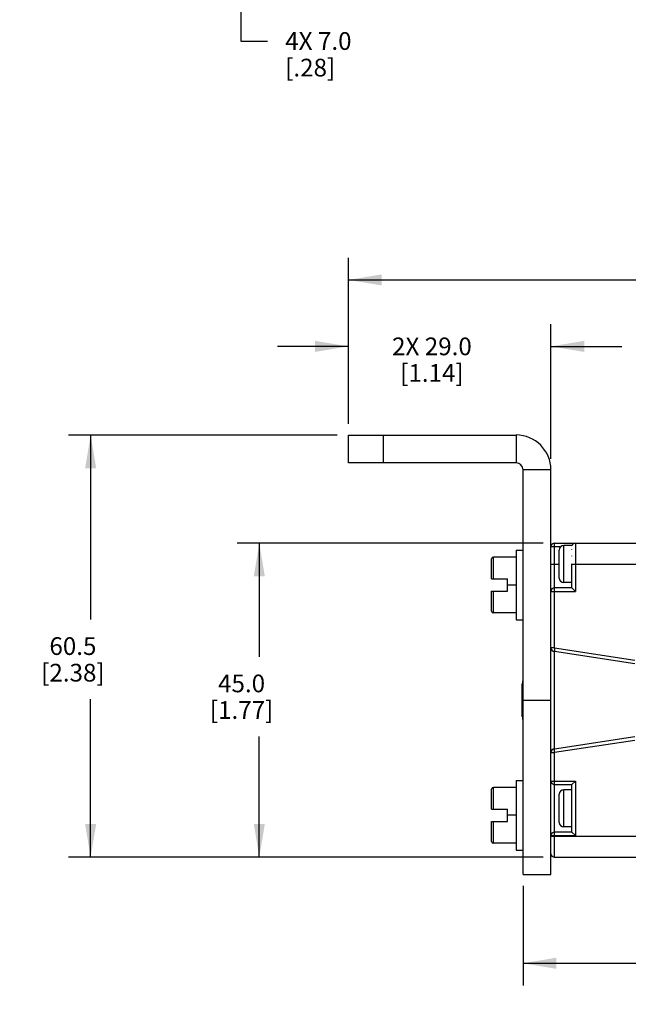
# Model space of a CAD drawing. Units: inches. Extents: x 0.5 to 33.6, y 0.5 to 21.6.
# Drawn here: x 8.3 to 11.7, y 9 to 14.6 of the extents above; entities that cross this region are included whole.
import ezdxf

# ---------------------------------------------------------------- set-up
doc = ezdxf.new("R2010")
doc.units = ezdxf.units.IN
doc.header["$LTSCALE"] = 1.87
doc.header["$MEASUREMENT"] = 0
doc.layers.get('0').update_dxf_attribs({"linetype": 'CONTINUOUS'})
doc.layers.add('AXIS', color=7, linetype='CONTINUOUS')
doc.layers.add('SCHEME_DIMS', color=7, linetype='CONTINUOUS')
doc.dimstyles.new('DIMSTYLE_1', dxfattribs={"dimtxt": 0.1, "dimasz": 0.1875, "dimexe": 0.125, "dimexo": 0.0625, "dimgap": 0.1, "dimtad": 0, "dimtih": 1, "dimtoh": 1, "dimdec": 1, "dimzin": 4, "dimdsep": 46, "dimtxsty": 'STANDARD', "dimblk": '_FILLED', "dimblk1": '_FILLED', "dimblk2": '_FILLED', "dimcen": 0.09, "dimadec": 3, "dimazin": 1, "dimtp": 0.1, "dimtm": 0.1, "dimtfac": 1, "dimtdec": 3, "dimtofl": 0, "dimtmove": 0, "dimatfit": 3, "dimldrblk": '_FILLED', "dimfxl": 1, "dimtolj": 1, "dimtzin": 4, "dimarcsym": 0})
doc.dimstyles.new('DIMSTYLE_4', dxfattribs={"dimtxt": 0.1, "dimasz": 0.1875, "dimexe": 0.125, "dimexo": 0.0625, "dimgap": 0.1, "dimtad": 0, "dimtih": 1, "dimtoh": 1, "dimdec": 1, "dimzin": 4, "dimdsep": 46, "dimtxsty": 'STANDARD', "dimblk": '_FILLED', "dimblk1": '_FILLED', "dimblk2": '_FILLED', "dimcen": 0.09, "dimadec": 3, "dimazin": 1, "dimtp": 0.1, "dimtm": 0.1, "dimtfac": 1, "dimtdec": 3, "dimtofl": 0, "dimtmove": 0, "dimatfit": 3, "dimldrblk": '_FILLED', "dimfxl": 1, "dimtolj": 1, "dimtzin": 4, "dimarcsym": 0})

# ---------------------------------------------------------------- blocks, each defined once
blk = doc.blocks.new('_FILLED')
at = {"color": 0, "linetype": 'BYBLOCK'}
blk.add_solid([(0, 0), (-1, 0.167), (-1, -0.167)], dxfattribs=at)
blk = doc.blocks.new('*D3')
at = {"layer": 'SCHEME_DIMS', "color": 7, "linetype": 'CONTINUOUS'}
for p, q in [((11.2042, 11.6183), (9.4779, 11.6183)), ((9.6029, 11.6183), (9.6029, 10.977)), ((9.6029, 9.8467), (9.6029, 10.527)), ((11.2042, 9.8467), (9.4779, 9.8467))]:
    blk.add_line(p, q, dxfattribs=at)
at = {"layer": 'SCHEME_DIMS', "color": 7, "linetype": 'CONTINUOUS', "xscale": 0.1875, "yscale": 0.1875, "zscale": 0.1875}
for p, rotation in [((9.6029, 11.6183), 90), ((9.6029, 9.8467), 270)]:
    blk.add_blockref('_FILLED', p, dxfattribs=dict(at, rotation=rotation))
at = {"layer": 'SCHEME_DIMS', "color": 7, "linetype": 'CONTINUOUS', "insert": (9.5029, 10.877), "char_height": 0.1, "width": 0.6, "attachment_point": 2, "line_spacing_factor": 0.9}
blk.add_mtext('45.0\\P[1.77]', dxfattribs=at)
blk = doc.blocks.new('*D8')
at = {"layer": 'SCHEME_DIMS', "color": 7, "linetype": 'CONTINUOUS'}
for p, q in [((11.0896, 9.6857), (11.0896, 9.1232)), ((25.5777, 9.6857), (25.5777, 9.1232)), ((11.0896, 9.2482), (17.8836, 9.2482)), ((25.5777, 9.2482), (18.7836, 9.2482))]:
    blk.add_line(p, q, dxfattribs=at)
at = {"layer": 'SCHEME_DIMS', "color": 7, "linetype": 'CONTINUOUS', "xscale": 0.1875, "yscale": 0.1875, "zscale": 0.1875, "rotation": 180}
blk.add_blockref('_FILLED', (11.0896, 9.2482), dxfattribs=at)
at = {"layer": 'SCHEME_DIMS', "color": 7, "linetype": 'CONTINUOUS', "xscale": 0.1875, "yscale": 0.1875, "zscale": 0.1875}
blk.add_blockref('_FILLED', (25.5777, 9.2482), dxfattribs=at)
at = {"layer": 'SCHEME_DIMS', "color": 7, "linetype": 'CONTINUOUS', "insert": (18.2836, 9.2982), "char_height": 0.1, "width": 0.7, "attachment_point": 2, "line_spacing_factor": 0.9}
blk.add_mtext('1727.0\\P[67.99]', dxfattribs=at)
blk = doc.blocks.new('*D12')
at = {"layer": 'SCHEME_DIMS', "color": 7, "linetype": 'CONTINUOUS'}
for p, q in [((10.0428, 12.2285), (8.527, 12.2285)), ((8.652, 12.2285), (8.652, 11.1876)), ((8.652, 9.8467), (8.652, 10.7376)), ((11.2042, 9.8467), (8.527, 9.8467))]:
    blk.add_line(p, q, dxfattribs=at)
at = {"layer": 'SCHEME_DIMS', "color": 7, "linetype": 'CONTINUOUS', "xscale": 0.1875, "yscale": 0.1875, "zscale": 0.1875}
for p, rotation in [((8.652, 12.2285), 90), ((8.652, 9.8467), 270)]:
    blk.add_blockref('_FILLED', p, dxfattribs=dict(at, rotation=rotation))
at = {"layer": 'SCHEME_DIMS', "color": 7, "linetype": 'CONTINUOUS', "insert": (8.552, 11.0876), "char_height": 0.1, "width": 0.6, "attachment_point": 2, "line_spacing_factor": 0.9}
blk.add_mtext('60.5\\P[2.38]', dxfattribs=at)
blk = doc.blocks.new('*D13')
at = {"layer": 'SCHEME_DIMS', "color": 7, "linetype": 'CONTINUOUS'}
for p, q in [((10.1053, 12.291), (10.1053, 12.8535)), ((11.247, 12.0942), (11.247, 12.8535)), ((10.1053, 12.7285), (9.7053, 12.7285)), ((11.247, 12.7285), (11.647, 12.7285))]:
    blk.add_line(p, q, dxfattribs=at)
at = {"layer": 'SCHEME_DIMS', "color": 7, "linetype": 'CONTINUOUS', "xscale": 0.1875, "yscale": 0.1875, "zscale": 0.1875}
blk.add_blockref('_FILLED', (10.1053, 12.7285), dxfattribs=at)
at = {"layer": 'SCHEME_DIMS', "color": 7, "linetype": 'CONTINUOUS', "xscale": 0.1875, "yscale": 0.1875, "zscale": 0.1875, "rotation": 180}
blk.add_blockref('_FILLED', (11.247, 12.7285), dxfattribs=at)
at = {"layer": 'SCHEME_DIMS', "color": 7, "linetype": 'CONTINUOUS', "insert": (10.5762, 12.7785), "char_height": 0.1, "width": 0.7, "attachment_point": 2, "line_spacing_factor": 0.9}
blk.add_mtext('2X 29.0\\P[1.14]', dxfattribs=at)
blk = doc.blocks.new('*D14')
at = {"layer": 'SCHEME_DIMS', "color": 7, "linetype": 'CONTINUOUS'}
for p, q in [((10.1053, 12.291), (10.1053, 13.2285)), ((26.562, 12.291), (26.562, 13.2285)), ((10.1053, 13.1035), (17.8836, 13.1035)), ((26.562, 13.1035), (18.7836, 13.1035))]:
    blk.add_line(p, q, dxfattribs=at)
at = {"layer": 'SCHEME_DIMS', "color": 7, "linetype": 'CONTINUOUS', "xscale": 0.1875, "yscale": 0.1875, "zscale": 0.1875, "rotation": 180}
blk.add_blockref('_FILLED', (10.1053, 13.1035), dxfattribs=at)
at = {"layer": 'SCHEME_DIMS', "color": 7, "linetype": 'CONTINUOUS', "xscale": 0.1875, "yscale": 0.1875, "zscale": 0.1875}
blk.add_blockref('_FILLED', (26.562, 13.1035), dxfattribs=at)
at = {"layer": 'SCHEME_DIMS', "color": 7, "linetype": 'CONTINUOUS', "insert": (18.2836, 13.1535), "char_height": 0.1, "width": 0.7, "attachment_point": 2, "line_spacing_factor": 0.9}
blk.add_mtext('1777.0\\P[69.96]', dxfattribs=at)
blk = doc.blocks.new('*D15')
at = {"layer": 'SCHEME_DIMS', "color": 7, "linetype": 'CONTINUOUS'}
for p, q in [((9.4991, 15.7708), (9.4991, 16.1708)), ((10.3774, 15.7708), (9.3741, 15.7708)), ((10.3774, 15.4952), (9.3741, 15.4952)), ((9.4991, 15.4952), (9.4991, 14.4513)), ((9.4991, 14.4513), (9.6491, 14.4513))]:
    blk.add_line(p, q, dxfattribs=at)
at = {"layer": 'SCHEME_DIMS', "color": 7, "linetype": 'CONTINUOUS', "xscale": 0.1875, "yscale": 0.1875, "zscale": 0.1875}
for p, rotation in [((9.4991, 15.7708), 270), ((9.4991, 15.4952), 90)]:
    blk.add_blockref('_FILLED', p, dxfattribs=dict(at, rotation=rotation))
at = {"layer": 'SCHEME_DIMS', "color": 7, "linetype": 'CONTINUOUS', "insert": (9.7491, 14.5013), "char_height": 0.1, "width": 0.6, "attachment_point": 1, "line_spacing_factor": 0.9}
blk.add_mtext('4X 7.0\\P[.28]', dxfattribs=at)

msp = doc.modelspace()

# ---------------------------------------------------------------- linework, layer by layer
at = {"color": 7, "linetype": 'CONTINUOUS'}
for p, q in [((10.1053, 12.0711), (10.1053, 12.2285)), ((10.1053, 12.2285), (11.0502, 12.2285)), ((10.3022, 12.0711), (10.3022, 12.2285)), ((11.0502, 12.2285), (11.0502, 12.0711)), ((11.0502, 12.0711), (10.1053, 12.0711)), ((11.247, 12.0317), (11.0896, 12.0317)), ((11.2667, 11.028), (11.2667, 11.6183)), ((11.2667, 11.6183), (15.4438, 11.6183)), ((11.3848, 11.6183), (11.3848, 11.3465)), ((11.0502, 11.5789), (11.0502, 11.1852)), ((11.0502, 11.5789), (11.0896, 11.5789)), ((11.247, 11.5986), (11.3032, 11.5986)), ((11.2943, 11.4209), (11.2943, 11.5795)), ((11.3193, 11.3959), (11.3193, 11.6045)), ((11.3663, 11.6045), (11.3193, 11.6045)), ((11.3651, 11.6017), (11.3651, 11.6019)), ((11.3651, 11.5813), (11.3651, 11.5819)), ((10.9124, 11.4175), (10.9124, 11.5296)), ((10.9224, 11.4175), (10.9224, 11.5396)), ((11.0502, 11.5396), (10.9224, 11.5396)), ((11.247, 11.5002), (11.2943, 11.5002)), ((11.3651, 11.5451), (11.3651, 11.546)), ((11.3651, 11.3661), (11.3651, 11.5011)), ((11.3663, 11.5002), (15.7656, 11.5002)), ((10.9124, 11.4175), (11.0029, 11.4175)), ((11.0029, 11.3467), (11.0029, 11.4175)), ((11.3651, 11.3959), (11.3193, 11.3959)), ((10.9124, 11.2346), (10.9124, 11.3467)), ((10.9124, 11.3467), (11.0029, 11.3467)), ((10.9224, 11.2246), (10.9224, 11.3467)), ((11.0502, 11.3821), (11.0029, 11.3821)), ((11.247, 11.3465), (11.3848, 11.3465)), ((11.3651, 11.3661), (11.2667, 11.3661)), ((11.3848, 11.3465), (11.3651, 11.3661)), ((11.0502, 11.2246), (10.9224, 11.2246)), ((11.0502, 11.1852), (11.0896, 11.1852)), ((11.2667, 11.0278), (11.247, 11.0278)), ((11.2667, 11.028), (11.7195, 10.9591)), ((11.2667, 10.4569), (11.2667, 11.0081)), ((11.2667, 11.0081), (11.7195, 10.9392)), ((11.0857, 10.6395), (11.0857, 10.8255)), ((11.7195, 10.5258), (11.2667, 10.4569)), ((11.7195, 10.5059), (11.2667, 10.437)), ((11.247, 10.4372), (11.2667, 10.4372)), ((11.2667, 9.8467), (11.2667, 10.437)), ((11.0502, 10.2797), (11.0502, 9.886)), ((11.0502, 10.2797), (11.0896, 10.2797)), ((10.9124, 10.1183), (10.9124, 10.2304)), ((10.9224, 10.1183), (10.9224, 10.2404)), ((11.0502, 10.2404), (10.9224, 10.2404)), ((11.247, 10.276), (11.3848, 10.276)), ((11.2667, 10.2563), (11.3651, 10.2563)), ((11.3193, 10.0179), (11.3193, 10.2266)), ((11.3651, 10.2266), (11.3193, 10.2266)), ((11.3848, 10.276), (11.3651, 10.2563)), ((11.3651, 9.9882), (11.3651, 10.2563)), ((11.3848, 10.276), (11.3848, 9.9685)), ((11.2943, 10.0429), (11.2943, 10.2016)), ((10.9124, 10.1183), (11.0029, 10.1183)), ((11.0029, 10.0474), (11.0029, 10.1183)), ((11.0502, 10.0829), (11.0029, 10.0829)), ((10.9124, 9.9354), (10.9124, 10.0474)), ((10.9124, 10.0474), (11.0029, 10.0474)), ((10.9224, 9.9254), (10.9224, 10.0474)), ((11.3651, 10.0179), (11.3193, 10.0179)), ((11.247, 9.8663), (11.247, 9.9685)), ((11.247, 9.9685), (11.3848, 9.9685)), ((11.247, 9.9648), (15.1215, 9.9648)), ((11.3651, 9.9882), (11.2667, 9.9882)), ((11.3848, 9.9685), (11.3651, 9.9882)), ((11.0502, 9.9254), (10.9224, 9.9254)), ((11.0502, 9.886), (11.0896, 9.886)), ((11.2667, 9.8467), (15.4438, 9.8467))]:
    msp.add_line(p, q, dxfattribs=at)
for points in [[(11.2667, 11.028), (11.2675, 11.0218), (11.2673, 11.0163), (11.267, 11.0119), (11.2668, 11.009), (11.2667, 11.0081)], [(11.2667, 10.437), (11.2675, 10.4432), (11.2673, 10.4487), (11.267, 10.4531), (11.2668, 10.4559), (11.2667, 10.4569)]]:
    msp.add_lwpolyline(points, dxfattribs=at)
for centre, radius, start, end in [((11.0502, 12.0317), 0.1969, 0, 90), ((11.0502, 12.0317), 0.0394, 0, 90), ((11.2667, 11.5986), 0.0197, 90, 180), ((11.3848, 11.5986), 0.0197, 90, 162.3614), ((11.3193, 11.5795), 0.025, 90, 180), ((10.9224, 11.5296), 0.01, 90, 180), ((11.3193, 11.4209), 0.025, 180, 270), ((11.2667, 11.3465), 0.0197, 90, 180), ((10.9224, 11.2346), 0.01, 180, 270), ((11.2667, 11.0278), 0.0197, 180, 270), ((11.1657, 10.8255), 0.08, 162.5901, 180), ((11.1657, 10.6395), 0.08, 180, 197.4099), ((11.2667, 10.4372), 0.0197, 90, 180), ((10.9224, 10.2304), 0.01, 90, 180), ((11.2667, 10.276), 0.0197, 180, 270), ((11.3193, 10.2016), 0.025, 90, 180), ((11.3193, 10.0429), 0.025, 180, 270), ((11.2667, 9.9685), 0.0197, 90, 180), ((10.9224, 9.9354), 0.01, 180, 270), ((11.2667, 9.8663), 0.0197, 180, 270)]:
    msp.add_arc(centre, radius, start, end, dxfattribs=at)
at = {"layer": 'AXIS', "color": 7, "linetype": 'CONTINUOUS'}
for p, q in [((11.0896, 9.7482), (11.0896, 12.0317)), ((11.247, 9.9687), (11.247, 12.0317)), ((11.0896, 10.7325), (11.247, 10.7325)), ((11.247, 9.7482), (11.247, 9.8663)), ((11.0896, 9.7482), (11.247, 9.7482))]:
    msp.add_line(p, q, dxfattribs=at)

# ---------------------------------------------------------------- dimensions: what is measured, and where the dimension line sits
at = {"layer": 'SCHEME_DIMS', "color": 7, "linetype": 'CONTINUOUS'}
for base, p1, p2, angle, text, dimstyle, picture, middle in [((9.4991, 15.4952), (10.4399, 15.7708), (10.4399, 15.4952), 270, '4X <>\\P[]', 'DIMSTYLE_4', '*D15', (10.1491, 14.3763)), ((8.652, 12.2285), (11.2667, 9.8467), (10.1053, 12.2285), 90, '<>\\P[]', 'DIMSTYLE_1', '*D12', (8.652, 10.9626)), ((9.6029, 11.6183), (11.2667, 9.8467), (11.2667, 11.6183), 90, '<>\\P[]', 'DIMSTYLE_1', '*D3', (9.6029, 10.752)), ((11.0896, 9.2482), (25.5777, 9.7482), (11.0896, 9.7482), 180, '1727\\P[]', 'DIMSTYLE_1', '*D8', (18.3336, 9.1732))]:
    dim = msp.add_linear_dim(base=base, p1=p1, p2=p2, angle=angle, text=text, dimstyle=dimstyle, dxfattribs=at)
    dim.commit()
    dim.dimension.update_dxf_attribs({"geometry": picture, "text_midpoint": middle, "dimtype": 160})
for base, p2, text, dimstyle, picture, middle in [((26.562, 13.1035), (26.562, 12.2285), '1777\\P[]', 'DIMSTYLE_1', '*D14', (18.3336, 13.0285)), ((11.247, 12.7285), (11.247, 12.0317), '2X <>\\P[]', 'DIMSTYLE_4', '*D13', (10.6762, 12.6535))]:
    dim = msp.add_linear_dim(base=base, p1=(10.1053, 12.2285), p2=p2, text=text, dimstyle=dimstyle, dxfattribs=at)
    dim.commit()
    dim.dimension.update_dxf_attribs({"geometry": picture, "text_midpoint": middle, "dimtype": 160})

doc.saveas('drawing.dxf')
